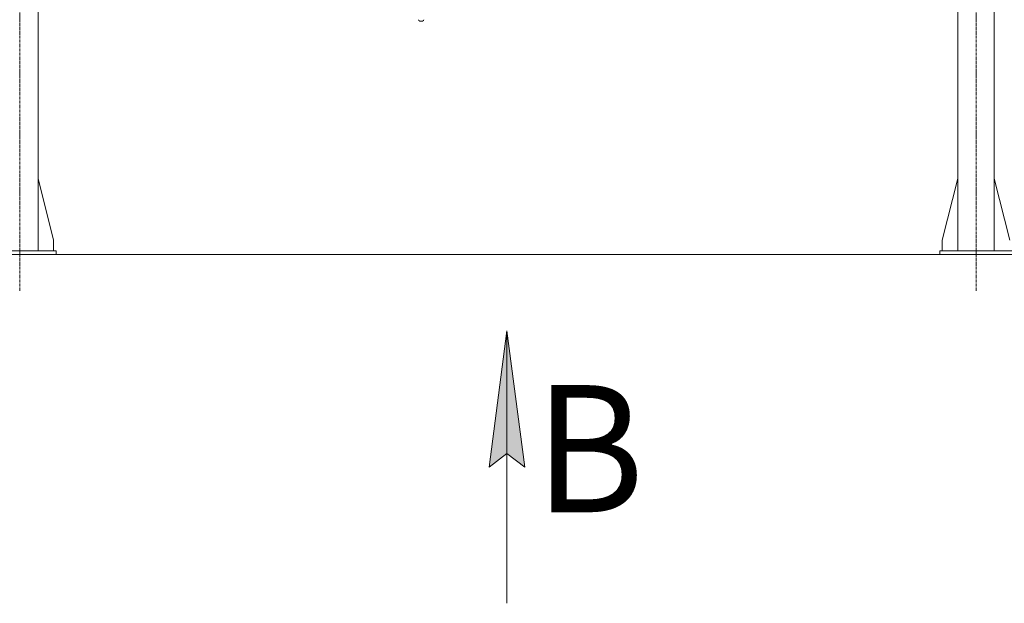
# Model space of a CAD drawing. Units: millimetres. Extents: x 0 to 30568, y -7 to 21000.
# Drawn here: x 22878 to 25590, y 10346 to 11953 of the extents above; entities that cross this region are included whole.
import ezdxf

# ---------------------------------------------------------------- set-up
doc = ezdxf.new("R2010")
doc.units = ezdxf.units.MM
doc.linetypes.add('K5LT_AXLED', pattern=[12, 7.5, -1.5, 1.5, -1.5])
doc.linetypes.add('K5LT_THIN', pattern=[0])
for name, color, linetype, true_color in [('DIM', 6, 'Continuous', 0xff00ff), ('FOR', 7, 'Continuous', 0xffffff), ('OSI', 2, 'Continuous', 0xffff00), ('R', 1, 'Continuous', 0xff0000)]:
    doc.layers.add(name, color=color, linetype=linetype, true_color=true_color)
doc.styles.add('KTEXTSTYLE', font='GOST_A.TTF', dxfattribs={"width": 0.96, "height": 5})

msp = doc.modelspace()

# ---------------------------------------------------------------- hatches: boundary and pattern name
at = {"layer": 'FOR'}
msp.add_hatch(color=7, dxfattribs=at).paths.add_polyline_path([(24269.4, 10721.1), (24220, 11096.1), (24170.7, 10721.1), (24220, 10758.6)])

# ---------------------------------------------------------------- linework, layer by layer
at = {"layer": 'DIM', "color": 7, "linetype": 'K5LT_THIN', "lineweight": 18}
msp.add_line((20345.8, 11306.3), (26864.1, 11306.3), dxfattribs=at)
at = {"layer": 'FOR', "color": 7, "linetype": 'K5LT_THIN', "lineweight": 18}
for p, q in [((24170.7, 10721.1), (24220, 11096.1)), ((24220, 11096.1), (24220, 10346.1)), ((24220, 11096.1), (24269.4, 10721.1)), ((24220, 10758.6), (24170.7, 10721.1)), ((24269.4, 10721.1), (24220, 10758.6))]:
    msp.add_line(p, q, dxfattribs=at)
at = {"layer": 'OSI', "color": 30, "linetype": 'K5LT_AXLED', "lineweight": 18, "true_color": 0xff8000}
for p, q in [((22878.8, 11206.3), (22878.8, 13906.3)), ((25511.8, 11206.3), (25511.8, 13896.3))]:
    msp.add_line(p, q, dxfattribs=at)
at = {"layer": 'R', "color": 7, "linetype": 'K5LT_THIN', "lineweight": 18}
for p, q in [((22928.8, 11316.3), (22928.8, 13796.3)), ((25461.8, 11316.3), (25461.8, 13796.3)), ((25561.8, 11316.3), (25561.8, 13796.3)), ((23987.9, 11949.4), (23980.3, 11949.4)), ((22928.8, 11515.5), (22971.6, 11346.3)), ((25461.8, 11515.5), (25419, 11346.3)), ((25561.8, 11515.5), (25604.6, 11346.3)), ((22971.6, 11346.3), (22971.6, 11316.3)), ((25419, 11346.3), (25419, 11316.3)), ((22778.8, 11316.3), (22978.8, 11316.3)), ((22778.8, 11306.3), (22978.8, 11306.3)), ((22978.8, 11306.3), (22978.8, 11316.3)), ((25411.8, 11316.3), (25611.8, 11316.3)), ((25411.8, 11306.3), (25411.8, 11316.3)), ((25411.8, 11306.3), (25611.8, 11306.3))]:
    msp.add_line(p, q, dxfattribs=at)
for centre, major_axis in [((23981.6, 11954.4), (3.97, 3.97)), ((23986.6, 11954.4), (-3.97, 3.97))]:
    msp.add_ellipse(centre, major_axis=major_axis, ratio=0.767327, start_param=2.487094, end_param=3.796091, dxfattribs=at)

# ---------------------------------------------------------------- texts
at = {"layer": 'FOR', "color": 5, "true_color": 0x0000ff, "style": 'KTEXTSTYLE', "width": 0.965}
msp.add_text('В', height=350, dxfattribs=at).set_placement((24295.9, 10596.9))

doc.saveas('drawing.dxf')
